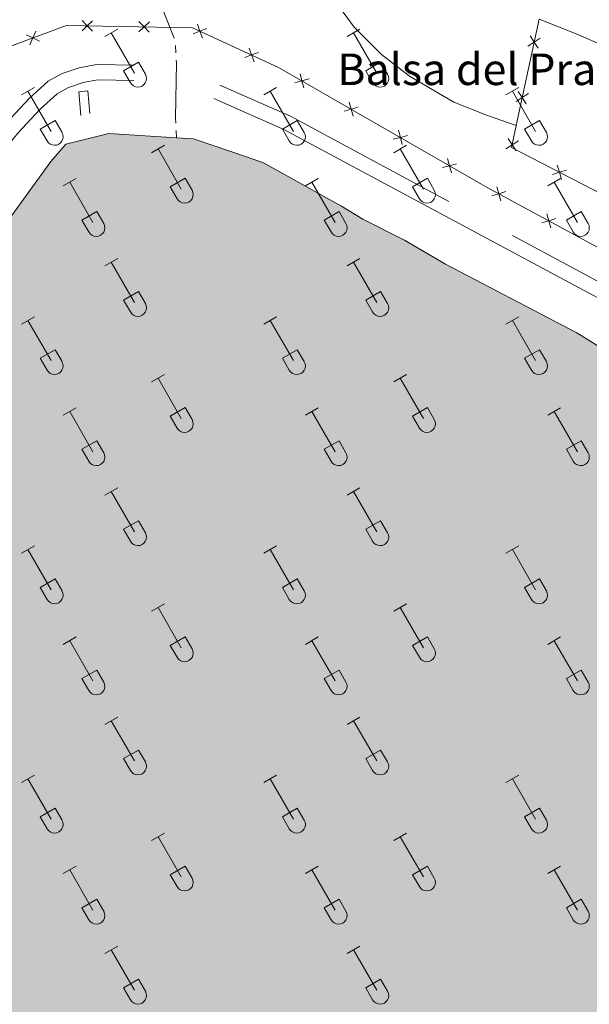
# Model space of a CAD drawing. Units: metres. Extents: x 611393 to 615895, y 648161 to 651202.
# Drawn here: x 613578 to 613713, y 648854 to 649088 of the extents above; entities that cross this region are included whole.
import ezdxf

# ---------------------------------------------------------------- set-up
doc = ezdxf.new("R2010")
doc.units = ezdxf.units.M
doc.header["$MEASUREMENT"] = 0
doc.linetypes.add('DGN Style 2', pattern=[56.15066, 33.690396, -22.460264])
doc.linetypes.add('DGN Style 3', pattern=[59.962658, 42.83047, -17.132188])
for name, color, linetype, lineweight in [('Carátula', 7, 'Continuous', 5), ('Edificios construcciones cerramientos', 7, 'Continuous', 5), ('Elementos auxiliares', 7, 'Continuous', 5), ('Entidades rústicas y varios', 7, 'Continuous', 5), ('Hidrografía', 7, 'Continuous', 5), ('Rellenos', 7, 'Continuous', 5), ('Textos de rotulación', 7, 'Continuous', 5), ('Viales y ferrocarril', 7, 'Continuous', 5)]:
    doc.layers.add(name, color=color, linetype=linetype, lineweight=lineweight)
doc.styles.add('Style-Times New Roman', font='txt')

msp = doc.modelspace()

# ---------------------------------------------------------------- hatches: boundary and pattern name
at = {"layer": 'Rellenos', "linetype": 'Continuous', "lineweight": 5}
msp.add_hatch(color=154, dxfattribs=at).paths.add_polyline_path([(613625.74, 648791.14), (613614.08, 648791.32), (613601.61, 648792.28), (613592.62, 648793.82), (613582.88, 648796.46), (613575.73, 648800.04), (613538.85, 648812.46), (613537.21, 648813.3), (613517.44, 648823.35), (613512.46, 648825.41), (613495.64, 648830.26), (613478.66, 648838.53), (613468.93, 648844.08), (613465.04, 648847.3), (613463.55, 648852.18), (613464.16, 648857.27), (613468.43, 648866.82), (613479.65, 648887.82), (613491.64, 648905.2), (613523.64, 648951.46), (613534, 648967.96), (613552.9, 649003.66), (613558.2, 649013.01), (613561.29, 649017.42), (613570.83, 649034.96), (613585.09, 649054.46), (613588.62, 649058.59), (613598.87, 649061.15), (613614.96, 649060.11), (613618.99, 649059.85), (613631.89, 649055.53), (613635.64, 649054.16), (613654.22, 649043.9), (613659.28, 649040.78), (613669.21, 649035.75), (613678.92, 649030.09), (613710.18, 649013.76), (613723.31, 649005.64), (613725.46, 649004.17), (613742.63, 648994.41), (613747.36, 648992.46), (613752.01, 648989.54), (613770.83, 648977.19), (613813.11, 648957.45), (613821.87, 648952.91), (613835.74, 648942.53), (613839.05, 648938.6), (613841, 648933.31), (613842.08, 648928.14), (613842.06, 648921.22), (613841.61, 648915.66), (613840.56, 648912.03), (613840.19, 648910.76), (613836.85, 648902.82), (613832.09, 648896.19), (613822.86, 648885.09), (613808.89, 648872.16), (613787.49, 648850.91), (613783.23, 648847.87), (613778.7, 648844.06), (613763.65, 648833.42), (613735.45, 648816.38), (613734.19, 648815.62), (613712.59, 648804.67), (613689.21, 648797.47), (613672.04, 648794.19), (613637.34, 648791.54)])

# ---------------------------------------------------------------- linework, layer by layer
at = {"layer": 'Carátula', "color": 7, "linetype": 'Continuous', "lineweight": 0}
msp.add_3dface([(611440.64, 648160.53), (615895.06, 648232.07), (615847.37, 651201.69), (611392.95, 651130.16)], dxfattribs=at)
at = {"layer": 'Edificios construcciones cerramientos', "color": 250, "linetype": 'Continuous', "lineweight": 0}
msp.add_line((613695.81, 649063.09, 350.5), (613701.21, 649088.36, 350.48), dxfattribs=at)
at = {"layer": 'Edificios construcciones cerramientos', "color": 250, "linetype": 'Continuous', "lineweight": 0, "flags": 128}
for points, elevation in [([(613595, 649088), (613593.74, 649086.79), (613592.48, 649085.57)], 350.4), ([(613594.95, 649085.53), (613593.74, 649086.79), (613592.52, 649088.05)], 350.4), ([(613608.5, 649087.74), (613607.23, 649086.53), (613605.97, 649085.32)], 350.4), ([(613608.45, 649085.27), (613607.23, 649086.53), (613606.02, 649087.79)], 350.4), ([(613621.16, 649083.85), (613620.55, 649085.49), (613619.95, 649087.13)], 350.4), ([(613582.37, 649083.16), (613580.78, 649083.88), (613579.19, 649084.61)], 350.4), ([(613581.51, 649085.48), (613580.78, 649083.88), (613580.06, 649082.29)], 350.4), ([(613622.2, 649086.1), (613620.55, 649085.49), (613618.91, 649084.88)], 350.4), ([(613701.51, 649083.84), (613700.04, 649082.89), (613698.57, 649081.94)], 350.49), ([(613699.09, 649084.36), (613700.04, 649082.89), (613700.99, 649081.42)], 350.49), ([(613634.46, 649080.45), (613632.82, 649079.85), (613631.18, 649079.24)], 350.4), ([(613633.42, 649078.21), (613632.82, 649079.85), (613632.21, 649081.49)], 350.4), ([(613645.27, 649072), (613644.81, 649073.69), (613644.36, 649075.38)], 350.41), ([(613646.5, 649074.14), (613644.81, 649073.69), (613643.12, 649073.23)], 350.41), ([(613698.69, 649070.64), (613697.22, 649069.69), (613695.75, 649068.74)], 350.5), ([(613696.26, 649071.16), (613697.22, 649069.69), (613698.17, 649068.22)], 350.5), ([(613656.97, 649065.26), (613656.52, 649066.95), (613656.06, 649068.64)], 350.44), ([(613658.2, 649067.41), (613656.52, 649066.95), (613654.83, 649066.5)], 350.44), ([(613668.67, 649058.53), (613668.22, 649060.22), (613667.76, 649061.91)], 350.47), ([(613669.91, 649060.68), (613668.22, 649060.22), (613666.53, 649059.77)], 350.47), ([(613696.29, 649059.42), (613694.82, 649058.47), (613693.35, 649057.52)], 350.51), ([(613693.87, 649059.94), (613694.82, 649058.47), (613695.77, 649057)], 350.51), ([(613680.37, 649051.8), (613679.92, 649053.49), (613679.46, 649055.18)], 350.49), ([(613681.61, 649053.94), (613679.92, 649053.49), (613678.23, 649053.03)], 350.49), ([(613704.4, 649051.39), (613706.06, 649051.92), (613707.73, 649052.45)], 350.53), ([(613705.53, 649053.59), (613706.06, 649051.92), (613706.59, 649050.25)], 350.53), ([(613693.34, 649047.33), (613691.66, 649046.83), (613689.98, 649046.33)], 350.54), ([(613692.16, 649045.15), (613691.66, 649046.83), (613691.16, 649048.5)], 350.54), ([(613705.21, 649040.9), (613703.53, 649040.4), (613701.85, 649039.9)], 350.68), ([(613704.03, 649038.72), (613703.53, 649040.4), (613703.03, 649042.07)], 350.68)]:
    msp.add_lwpolyline(points, dxfattribs=dict(at, elevation=elevation))
at = {"layer": 'Edificios construcciones cerramientos', "color": 250, "linetype": 'Continuous', "lineweight": 0}
for points in [[(613555.66, 648786.11, 350.4), (613511.04, 648801.15, 350.4), (613508.31, 648802.27, 350.4), (613496.82, 648806.95, 350.4), (613477.53, 648816.59, 350.4), (613461.61, 648825.28, 350.4), (613448.59, 648834.44, 350.4), (613441.36, 648849.4, 350.4), (613441.84, 648862.42, 350.4), (613445.37, 648878.11, 350.4), (613501.46, 648964.4, 350.4), (613511.76, 648980.8, 350.4), (613530.39, 649015.99, 350.4), (613536.48, 649026.74, 350.4), (613564.95, 649070.38, 350.4), (613574.43, 649081.51, 350.4), (613588.79, 649086.88, 350.4), (613618.78, 649086.31, 350.4), (613639.25, 649076.89, 350.4), (613688.9, 649048.32, 350.51), (613834.42, 648969.49, 352.16)], [(613830.98, 648985, 351.64), (613780.97, 649013.26, 350.67), (613694.68, 649057.8, 350.51), (613695.81, 649063.09, 350.5)]]:
    msp.add_polyline3d(points, dxfattribs=at)
at = {"layer": 'Elementos auxiliares', "color": 250, "linetype": 'Continuous', "lineweight": 0}
msp.add_3dface([(612293.07, 648568.31), (612256.44, 650881.42), (615707.32, 650936.86), (615745.09, 648623.75)], dxfattribs=at)
at = {"layer": 'Entidades rústicas y varios', "color": 32, "linetype": 'Continuous', "lineweight": 0}
for p, q in [((613597.93, 649084.21), (613600.97, 649085.96)), ((613599.45, 649085.08), (613604.98, 649075.51)), ((613655.55, 649084.21), (613658.59, 649085.96)), ((613657.08, 649085.08), (613662.6, 649075.51)), ((613602.36, 649076.07), (613605.9, 649078.11)), ((613605.9, 649078.11), (613607.55, 649075.26)), ((613659.98, 649076.07), (613663.52, 649078.11)), ((613663.52, 649078.11), (613665.17, 649075.26)), ((613602.36, 649076.07), (613603.99, 649073.24)), ((613659.98, 649076.07), (613661.61, 649073.24)), ((613578.1, 649070.36), (613581.14, 649072.12)), ((613579.62, 649071.24), (613585.15, 649061.67)), ((613635.73, 649070.36), (613638.77, 649072.12)), ((613637.25, 649071.24), (613642.77, 649061.67)), ((613693.35, 649070.36), (613696.39, 649072.12)), ((613694.87, 649071.24), (613700.4, 649061.67)), ((613582.53, 649062.22), (613586.07, 649064.26)), ((613586.07, 649064.26), (613587.72, 649061.41)), ((613640.16, 649062.22), (613643.69, 649064.26)), ((613643.69, 649064.26), (613645.34, 649061.41)), ((613697.78, 649062.22), (613701.31, 649064.26)), ((613701.31, 649064.26), (613702.97, 649061.41)), ((613582.53, 649062.22), (613584.16, 649059.39)), ((613640.16, 649062.22), (613641.79, 649059.39)), ((613697.78, 649062.22), (613699.41, 649059.39)), ((613609.05, 649056.59), (613612.1, 649058.35)), ((613610.58, 649057.47), (613616.1, 649047.9)), ((613666.68, 649056.59), (613669.72, 649058.35)), ((613668.2, 649057.47), (613673.73, 649047.9)), ((613588.03, 649048.69), (613591.07, 649050.45)), ((613589.55, 649049.57), (613595.08, 649040)), ((613613.48, 649048.45), (613617.02, 649050.49)), ((613617.02, 649050.49), (613618.67, 649047.64)), ((613645.66, 649048.69), (613648.7, 649050.45)), ((613647.18, 649049.57), (613652.7, 649040)), ((613671.1, 649048.45), (613674.65, 649050.49)), ((613674.65, 649050.49), (613676.29, 649047.64)), ((613703.28, 649048.69), (613706.32, 649050.45)), ((613704.8, 649049.57), (613710.33, 649040)), ((613613.48, 649048.45), (613615.12, 649045.62)), ((613671.1, 649048.45), (613672.74, 649045.62)), ((613592.46, 649040.56), (613596, 649042.6)), ((613596, 649042.6), (613597.65, 649039.74)), ((613650.09, 649040.56), (613653.63, 649042.6)), ((613653.63, 649042.6), (613655.27, 649039.74)), ((613707.71, 649040.56), (613711.25, 649042.6)), ((613711.25, 649042.6), (613712.9, 649039.74)), ((613592.46, 649040.56), (613594.09, 649037.73)), ((613650.09, 649040.56), (613651.72, 649037.73)), ((613707.71, 649040.56), (613709.34, 649037.73)), ((613597.93, 649029.66), (613600.97, 649031.42)), ((613655.55, 649029.66), (613658.59, 649031.42)), ((613599.45, 649030.54), (613604.98, 649020.97)), ((613657.08, 649030.54), (613662.6, 649020.97)), ((613602.36, 649021.52), (613605.9, 649023.56)), ((613605.9, 649023.56), (613607.55, 649020.71)), ((613659.98, 649021.52), (613663.52, 649023.56)), ((613663.52, 649023.56), (613665.17, 649020.71)), ((613602.36, 649021.52), (613603.99, 649018.69)), ((613659.98, 649021.52), (613661.61, 649018.69)), ((613578.1, 649015.82), (613581.14, 649017.57)), ((613579.62, 649016.69), (613585.15, 649007.12)), ((613635.73, 649015.82), (613638.77, 649017.57)), ((613637.25, 649016.69), (613642.77, 649007.12)), ((613693.35, 649015.82), (613696.39, 649017.57)), ((613694.87, 649016.69), (613700.4, 649007.12)), ((613582.53, 649007.68), (613586.07, 649009.72)), ((613586.07, 649009.72), (613587.72, 649006.87)), ((613640.16, 649007.68), (613643.69, 649009.72)), ((613643.69, 649009.72), (613645.34, 649006.87)), ((613697.78, 649007.68), (613701.31, 649009.72)), ((613701.31, 649009.72), (613702.97, 649006.87)), ((613582.53, 649007.68), (613584.16, 649004.85)), ((613640.16, 649007.68), (613641.79, 649004.85)), ((613697.78, 649007.68), (613699.41, 649004.85)), ((613609.05, 649002.04), (613612.1, 649003.8)), ((613610.58, 649002.92), (613616.1, 648993.35)), ((613666.68, 649002.04), (613669.72, 649003.8)), ((613668.2, 649002.92), (613673.73, 648993.35)), ((613588.03, 648994.15), (613591.07, 648995.91)), ((613613.48, 648993.91), (613617.02, 648995.95)), ((613617.02, 648995.95), (613618.67, 648993.1)), ((613645.66, 648994.15), (613648.7, 648995.91)), ((613671.1, 648993.91), (613674.65, 648995.95)), ((613674.65, 648995.95), (613676.29, 648993.1)), ((613703.28, 648994.15), (613706.32, 648995.91)), ((613589.55, 648995.02), (613595.08, 648985.45)), ((613613.48, 648993.91), (613615.12, 648991.08)), ((613647.18, 648995.02), (613652.7, 648985.45)), ((613671.1, 648993.91), (613672.74, 648991.08)), ((613704.8, 648995.02), (613710.33, 648985.45)), ((613592.46, 648986.01), (613596, 648988.05)), ((613596, 648988.05), (613597.65, 648985.2)), ((613650.09, 648986.01), (613653.63, 648988.05)), ((613653.63, 648988.05), (613655.27, 648985.2)), ((613707.71, 648986.01), (613711.25, 648988.05)), ((613711.25, 648988.05), (613712.9, 648985.2)), ((613592.46, 648986.01), (613594.09, 648983.18)), ((613650.09, 648986.01), (613651.72, 648983.18)), ((613707.71, 648986.01), (613709.34, 648983.18)), ((613597.93, 648975.11), (613600.97, 648976.87)), ((613655.55, 648975.11), (613658.59, 648976.87)), ((613599.45, 648975.99), (613604.98, 648966.42)), ((613657.08, 648975.99), (613662.6, 648966.42)), ((613602.36, 648966.98), (613605.9, 648969.01)), ((613605.9, 648969.01), (613607.55, 648966.17)), ((613659.98, 648966.98), (613663.52, 648969.01)), ((613663.52, 648969.01), (613665.17, 648966.17)), ((613602.36, 648966.98), (613603.99, 648964.15)), ((613659.98, 648966.98), (613661.61, 648964.15)), ((613578.1, 648961.27), (613581.14, 648963.02)), ((613635.73, 648961.27), (613638.77, 648963.02)), ((613693.35, 648961.27), (613696.39, 648963.02)), ((613579.62, 648962.15), (613585.15, 648952.58)), ((613637.25, 648962.15), (613642.77, 648952.58)), ((613694.87, 648962.15), (613700.4, 648952.58)), ((613582.53, 648953.13), (613586.07, 648955.17)), ((613586.07, 648955.17), (613587.72, 648952.32)), ((613640.16, 648953.13), (613643.69, 648955.17)), ((613643.69, 648955.17), (613645.34, 648952.32)), ((613697.78, 648953.13), (613701.31, 648955.17)), ((613701.31, 648955.17), (613702.97, 648952.32)), ((613582.53, 648953.13), (613584.16, 648950.3)), ((613640.16, 648953.13), (613641.79, 648950.3)), ((613697.78, 648953.13), (613699.41, 648950.3)), ((613609.05, 648947.5), (613612.1, 648949.25)), ((613666.68, 648947.5), (613669.72, 648949.25)), ((613610.58, 648948.37), (613616.1, 648938.8)), ((613668.2, 648948.37), (613673.73, 648938.8)), ((613588.03, 648939.6), (613591.07, 648941.36)), ((613589.55, 648940.48), (613595.08, 648930.9)), ((613613.48, 648939.36), (613617.02, 648941.4)), ((613613.48, 648939.36), (613615.12, 648936.53)), ((613617.02, 648941.4), (613618.67, 648938.55)), ((613645.66, 648939.6), (613648.7, 648941.36)), ((613647.18, 648940.48), (613652.7, 648930.9)), ((613671.1, 648939.36), (613674.65, 648941.4)), ((613671.1, 648939.36), (613672.74, 648936.53)), ((613674.65, 648941.4), (613676.29, 648938.55)), ((613703.28, 648939.6), (613706.32, 648941.36)), ((613704.8, 648940.48), (613710.33, 648930.9)), ((613592.46, 648931.46), (613596, 648933.5)), ((613596, 648933.5), (613597.65, 648930.65)), ((613650.09, 648931.46), (613653.63, 648933.5)), ((613653.63, 648933.5), (613655.27, 648930.65)), ((613707.71, 648931.46), (613711.25, 648933.5)), ((613711.25, 648933.5), (613712.9, 648930.65)), ((613592.46, 648931.46), (613594.09, 648928.63)), ((613650.09, 648931.46), (613651.72, 648928.63)), ((613707.71, 648931.46), (613709.34, 648928.63)), ((613597.93, 648920.57), (613600.97, 648922.32)), ((613599.45, 648921.44), (613604.98, 648911.87)), ((613655.55, 648920.57), (613658.59, 648922.32)), ((613657.08, 648921.44), (613662.6, 648911.87)), ((613602.36, 648912.43), (613605.9, 648914.47)), ((613605.9, 648914.47), (613607.55, 648911.62)), ((613659.98, 648912.43), (613663.52, 648914.47)), ((613663.52, 648914.47), (613665.17, 648911.62)), ((613602.36, 648912.43), (613603.99, 648909.6)), ((613659.98, 648912.43), (613661.61, 648909.6)), ((613578.1, 648906.72), (613581.14, 648908.48)), ((613579.62, 648907.6), (613585.15, 648898.03)), ((613635.73, 648906.72), (613638.77, 648908.48)), ((613637.25, 648907.6), (613642.77, 648898.03)), ((613693.35, 648906.72), (613696.39, 648908.48)), ((613694.87, 648907.6), (613700.4, 648898.03)), ((613582.53, 648898.58), (613586.07, 648900.62)), ((613586.07, 648900.62), (613587.72, 648897.77)), ((613640.16, 648898.58), (613643.69, 648900.62)), ((613643.69, 648900.62), (613645.34, 648897.77)), ((613697.78, 648898.58), (613701.31, 648900.62)), ((613701.31, 648900.62), (613702.97, 648897.77)), ((613582.53, 648898.58), (613584.16, 648895.75)), ((613640.16, 648898.58), (613641.79, 648895.75)), ((613697.78, 648898.58), (613699.41, 648895.75)), ((613609.05, 648892.95), (613612.1, 648894.71)), ((613666.68, 648892.95), (613669.72, 648894.71)), ((613610.58, 648893.83), (613616.1, 648884.26)), ((613668.2, 648893.83), (613673.73, 648884.26)), ((613588.03, 648885.05), (613591.07, 648886.81)), ((613589.55, 648885.93), (613595.08, 648876.36)), ((613613.48, 648884.81), (613617.02, 648886.85)), ((613617.02, 648886.85), (613618.67, 648884)), ((613645.66, 648885.05), (613648.7, 648886.81)), ((613647.18, 648885.93), (613652.7, 648876.36)), ((613671.1, 648884.81), (613674.65, 648886.85)), ((613674.65, 648886.85), (613676.29, 648884)), ((613703.28, 648885.05), (613706.32, 648886.81)), ((613704.8, 648885.93), (613710.33, 648876.36)), ((613613.48, 648884.81), (613615.12, 648881.98)), ((613671.1, 648884.81), (613672.74, 648881.98)), ((613592.46, 648876.92), (613596, 648878.96)), ((613596, 648878.96), (613597.65, 648876.1)), ((613650.09, 648876.92), (613653.63, 648878.96)), ((613653.63, 648878.96), (613655.27, 648876.1)), ((613707.71, 648876.92), (613711.25, 648878.96)), ((613711.25, 648878.96), (613712.9, 648876.1)), ((613592.46, 648876.92), (613594.09, 648874.09)), ((613650.09, 648876.92), (613651.72, 648874.09)), ((613707.71, 648876.92), (613709.34, 648874.09)), ((613597.93, 648866.02), (613600.97, 648867.78)), ((613599.45, 648866.9), (613604.98, 648857.33)), ((613655.55, 648866.02), (613658.59, 648867.78)), ((613657.08, 648866.9), (613662.6, 648857.33)), ((613602.36, 648857.88), (613605.9, 648859.92)), ((613605.9, 648859.92), (613607.55, 648857.07)), ((613659.98, 648857.88), (613663.52, 648859.92)), ((613663.52, 648859.92), (613665.17, 648857.07)), ((613602.36, 648857.88), (613603.99, 648855.05)), ((613659.98, 648857.88), (613661.61, 648855.05))]:
    msp.add_line(p, q, dxfattribs=at)
at = {"layer": 'Entidades rústicas y varios', "color": 92, "linetype": 'Continuous', "lineweight": 0}
for points in [[(613695.81, 649063.09, 350.5), (613688.92, 649065.44, 350.29), (613680.97, 649068.62, 350.18), (613670.39, 649074.77, 350.24), (613663.71, 649079.96, 350.34), (613657.26, 649086.46, 350.4), (613653.74, 649091.22, 350.42)], [(613701.21, 649088.36, 349.84), (613709.64, 649085.02, 349.74), (613734.13, 649074.51, 349.79), (613766.24, 649059.97, 349.79), (613797.25, 649045.09, 349.84), (613821.71, 649034.22, 350.11), (613837.15, 649027.98, 350.64)]]:
    msp.add_polyline3d(points, dxfattribs=at)
at = {"layer": 'Entidades rústicas y varios', "color": 32, "linetype": 'Continuous', "lineweight": 0}
for centre in [(613605.78, 649074.23), (613663.4, 649074.23), (613585.95, 649060.39), (613643.58, 649060.39), (613701.2, 649060.39), (613616.9, 649046.62), (613674.53, 649046.62), (613595.88, 649038.72), (613653.51, 649038.72), (613711.13, 649038.72), (613605.78, 649019.69), (613663.4, 649019.69), (613585.95, 649005.84), (613643.58, 649005.84), (613701.2, 649005.84), (613616.9, 648992.07), (613674.53, 648992.07), (613595.88, 648984.17), (613653.51, 648984.17), (613711.13, 648984.17), (613605.78, 648965.14), (613663.4, 648965.14), (613585.95, 648951.3), (613643.58, 648951.3), (613701.2, 648951.3), (613616.9, 648937.52), (613674.53, 648937.52), (613595.88, 648929.63), (613653.51, 648929.63), (613711.13, 648929.63), (613605.78, 648910.59), (613663.4, 648910.59), (613585.95, 648896.75), (613643.58, 648896.75), (613701.2, 648896.75), (613616.9, 648882.98), (613674.53, 648882.98), (613595.88, 648875.08), (613653.51, 648875.08), (613711.13, 648875.08), (613605.78, 648856.05), (613663.4, 648856.05)]:
    msp.add_arc(centre, 2.04, 209.1685, 29.9993, dxfattribs=at)
at = {"layer": 'Hidrografía', "color": 5, "linetype": 'Continuous', "lineweight": 0}
for p, q in [((613614.8, 649080.35, 349.87), (613614.7, 649082.1, 349.87)), ((613614.96, 649060.11, 349.87), (613614.88, 649061.86, 349.87))]:
    msp.add_line(p, q, dxfattribs=at)
at = {"layer": 'Hidrografía', "color": 5, "linetype": 'Continuous', "lineweight": 0, "elevation": 349.87, "flags": 128}
for points in [[(613614.41, 649083.8), (613611.81, 649090.41), (613607.93, 649097.29)], [(613614.8, 649063.61), (613614.75, 649064.85), (613614.94, 649078.06), (613614.91, 649078.6)]]:
    msp.add_lwpolyline(points, dxfattribs=at)
at = {"layer": 'Hidrografía', "color": 142, "linetype": 'Continuous', "lineweight": 0, "elevation": 350.4, "flags": 128}
for points in [[(613463.55, 648852.18), (613464.16, 648857.27), (613468.43, 648866.82), (613479.65, 648887.82), (613491.64, 648905.2), (613523.64, 648951.46), (613534, 648967.96), (613552.9, 649003.66), (613558.2, 649013.01), (613561.29, 649017.42), (613570.83, 649034.96), (613585.09, 649054.46), (613588.62, 649058.59), (613598.87, 649061.15), (613614.96, 649060.11)], [(613723.31, 649005.64), (613710.18, 649013.76), (613678.92, 649030.09), (613669.21, 649035.75), (613659.28, 649040.78), (613654.22, 649043.9), (613635.64, 649054.16), (613631.89, 649055.53), (613618.99, 649059.85), (613614.96, 649060.11), (613598.87, 649061.15), (613588.62, 649058.59), (613585.09, 649054.46), (613570.83, 649034.96), (613561.29, 649017.42), (613558.2, 649013.01), (613552.9, 649003.66), (613534, 648967.96), (613523.64, 648951.46), (613491.64, 648905.2), (613479.65, 648887.82), (613468.43, 648866.82), (613464.16, 648857.27), (613463.55, 648852.18)], [(613614.96, 649060.11), (613618.99, 649059.85), (613631.89, 649055.53), (613635.64, 649054.16), (613654.22, 649043.9), (613659.28, 649040.78), (613669.21, 649035.75), (613678.92, 649030.09), (613710.18, 649013.76), (613723.31, 649005.64), (613725.46, 649004.17), (613742.63, 648994.41), (613747.36, 648992.46), (613752.01, 648989.54), (613770.83, 648977.19), (613813.11, 648957.45), (613821.87, 648952.91), (613835.74, 648942.53), (613839.05, 648938.6), (613841, 648933.31), (613842.08, 648928.14), (613842.06, 648921.22), (613841.61, 648915.66), (613840.56, 648912.03)]]:
    msp.add_lwpolyline(points, dxfattribs=at)
at = {"layer": 'Rellenos', "color": 142, "linetype": 'Continuous', "lineweight": 5, "flags": 128}
msp.add_lwpolyline([(613723.31, 649005.64), (613710.18, 649013.76), (613678.92, 649030.09), (613669.21, 649035.75), (613659.28, 649040.78), (613654.22, 649043.9), (613635.64, 649054.16), (613631.89, 649055.53), (613618.99, 649059.85), (613614.96, 649060.11), (613598.87, 649061.15), (613588.62, 649058.59), (613585.09, 649054.46), (613570.83, 649034.96), (613561.29, 649017.42), (613558.2, 649013.01), (613552.9, 649003.66), (613534, 648967.96), (613523.64, 648951.46), (613491.64, 648905.2), (613479.65, 648887.82), (613468.43, 648866.82), (613464.16, 648857.27), (613463.55, 648852.18)], dxfattribs=at)
at = {"layer": 'Viales y ferrocarril', "color": 250, "linetype": 'DGN Style 3', "lineweight": 0}
for points in [[(613625.25, 649072.66, 353.04), (613642.05, 649065.24, 352.98), (613721.12, 649022.79, 352.93), (613759.7, 649002.55, 352.98), (613804.37, 648978.29, 352.98), (613820.04, 648969.42, 352.93), (613827.16, 648965.14, 352.93), (613828.38, 648965.98, 352.67), (613829.2, 648967.29, 352.29), (613830.05, 648969.6, 352.08), (613831.49, 648978.84, 351.65), (613838.48, 649024.76, 350.91), (613843.78, 649066.31, 350.64), (613843.65, 649069.85, 350.64), (613841.25, 649082.01, 350.59), (613840.65, 649088.27, 350.54), (613839.44, 649122.67, 350.54)], [(613446.67, 648848.72, 353.46), (613447.92, 648860.4, 353.09), (613449.22, 648865.23, 353.09), (613451.16, 648870.17, 353.09), (613456.62, 648880.18, 353.13), (613481.39, 648920.38, 353.2), (613494.4, 648942.94, 353.19), (613523.43, 648988.06, 353.16), (613532.47, 649002.81, 353.22), (613539.96, 649015.81, 353.29), (613558.17, 649042.52, 353.2), (613565.33, 649052.29, 353.3), (613574.45, 649063.65, 353.36), (613579.96, 649069.55, 353.36), (613584.44, 649073.6, 353.41), (613587.77, 649075.47, 353.41), (613591.83, 649076.79, 353.36), (613595.89, 649077.55, 353.36), (613604.9, 649077.39, 353.41)]]:
    msp.add_polyline3d(points, dxfattribs=at)
at = {"layer": 'Viales y ferrocarril', "color": 250, "linetype": 'Continuous', "lineweight": 0}
for points in [[(613450.28, 648848.33, 353.46), (613451.5, 648859.73, 353.09), (613452.67, 648864.09, 353.09), (613454.46, 648868.63, 353.09), (613459.76, 648878.36, 353.13), (613484.51, 648918.52, 353.2), (613497.5, 648941.05, 353.19), (613526.51, 648986.13, 353.16), (613535.59, 649000.96, 353.22), (613543.04, 649013.88, 353.29), (613561.13, 649040.43, 353.2), (613568.21, 649050.08, 353.3), (613577.19, 649061.27, 353.36), (613582.51, 649066.96, 353.36), (613586.57, 649070.63, 353.41), (613589.23, 649072.13, 353.41), (613592.73, 649073.27, 353.36), (613596.19, 649073.91, 353.36), (613604.84, 649073.76, 353.41)], [(613623.84, 649069.48, 353.04), (613640.52, 649062.11, 352.98), (613719.49, 649019.72, 352.93)]]:
    msp.add_polyline3d(points, dxfattribs=at)
at = {"layer": 'Viales y ferrocarril', "color": 1, "linetype": 'DGN Style 2', "lineweight": 0}
msp.add_polyline3d([(613592.18, 649065.46, 351.92), (613591.73, 649071.1, 353.46), (613593.83, 649071.29, 353.36), (613594.34, 649065.89, 351.6)], dxfattribs=at)

# ---------------------------------------------------------------- texts
at = {"layer": 'Textos de rotulación', "color": 170, "linetype": 'Continuous', "lineweight": 0, "style": 'Style-Times New Roman'}
msp.add_text('Balsa del Prado Bajo', height=7.5, dxfattribs=at).set_placement((613653.2, 649072.68, 352.98))

doc.saveas('drawing.dxf')
